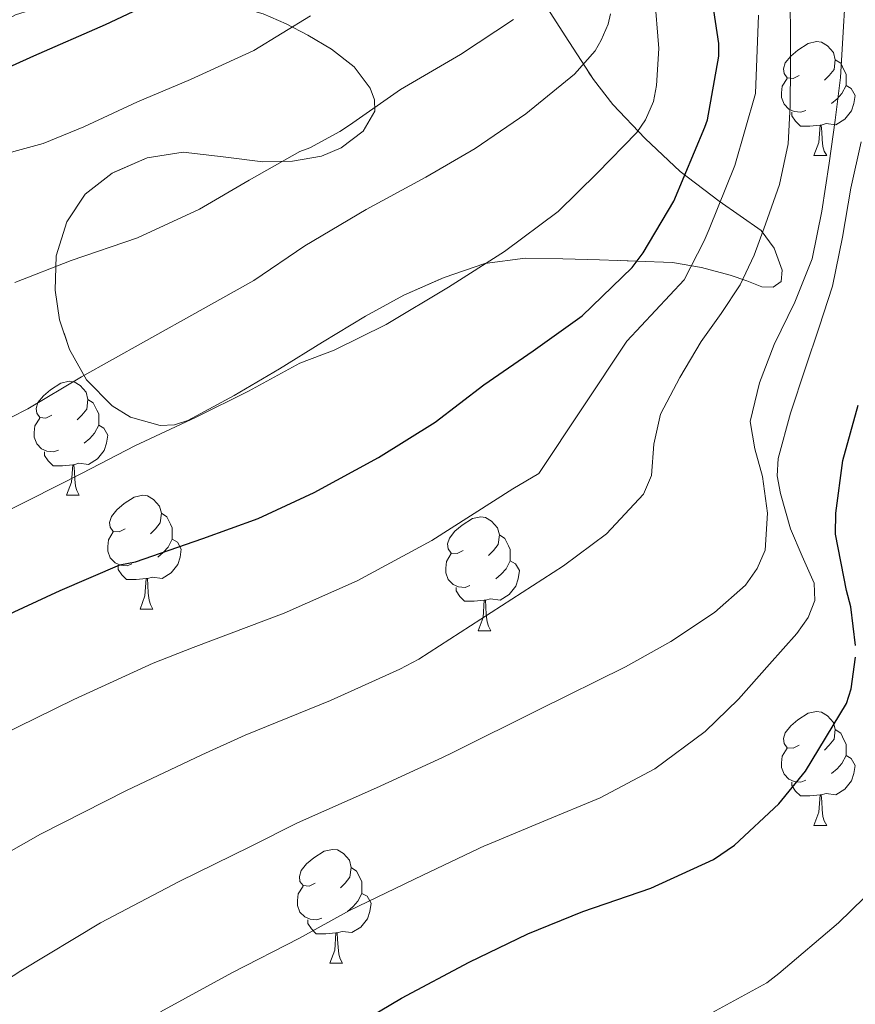
# Model space of a CAD drawing. Extents: x 609372 to 613880, y 773079 to 776122.
# Drawn here: x 612187 to 612261, y 773681 to 773768 of the extents above; entities that cross this region are included whole.
import ezdxf

# ---------------------------------------------------------------- set-up
doc = ezdxf.new("R2010")
doc.units = 0
doc.header["$MEASUREMENT"] = 0
doc.linetypes.add('DGN Style 3', pattern=[56.550326, 40.39309, -16.157236])
for name, color, linetype in [('Nivel 35', 7, 'Continuous'), ('Nivel 36', 7, 'Continuous'), ('Nivel 4', 7, 'Continuous'), ('Nivel 5', 7, 'Continuous'), ('Nivel 57', 7, 'Continuous'), ('Nivel 61', 7, 'Continuous')]:
    doc.layers.add(name, color=color, linetype=linetype)
doc.linetypes.add('5zonar', pattern='A,-5,[1,dgnlstyle.shx,S=0.08,R=0,X=0,Y=0],-5', length=10)

msp = doc.modelspace()

# ---------------------------------------------------------------- linework, layer by layer
at = {"layer": 'Nivel 35', "color": 92, "linetype": '5zonar', "lineweight": 0, "ltscale": 0.5}
for points in [[(612218.013, 773762.102, 391.892), (612218.392, 773761.055, 391.615), (612218.421, 773760.075, 391.361), (612217.387, 773758.297, 390.89), (612215.445, 773756.827, 390.465), (612213.736, 773756.1, 390.126), (612211.166, 773755.654, 389.654), (612208.565, 773755.595, 389.425), (612205.053, 773756.059, 389.404), (612201.541, 773756.459, 389.393), (612198.374, 773755.969, 389.372), (612195.285, 773754.619, 389.345), (612192.925, 773752.747, 389.114), (612191.285, 773750.331, 388.465), (612190.355, 773747.322, 387.522), (612190.261, 773744.315, 386.577), (612190.661, 773741.693, 385.751), (612191.541, 773739.083, 384.929), (612193.031, 773736.404, 384.136), (612195.285, 773734.123, 383.633), (612196.9, 773733.131, 383.467), (612199.504, 773732.391, 383.278), (612200.776, 773732.447, 383.208), (612201.957, 773732.843, 383.153), (612206.021, 773735.039, 382.985), (612210.037, 773737.387, 382.817), (612213.81, 773739.717, 382.656), (612217.589, 773742.027, 382.449), (612220.975, 773743.853, 381.901), (612224.533, 773745.419, 381.089), (612228.098, 773746.64, 380.343), (612231.669, 773747.131, 379.521), (612234.976, 773747.067, 378.576), (612238.213, 773746.971, 377.345), (612241.429, 773746.871, 375.811), (612244.629, 773746.731, 374.241), (612247.181, 773746.296, 373.147), (612249.733, 773745.627, 372.033), (612251.198, 773745.122, 371.007), (612252.501, 773744.603, 369.793), (612253.509, 773744.559, 368.544), (612254.213, 773745.083, 367.521), (612254.3, 773746.053, 367.392), (612253.606, 773748.012, 367.941), (612252.437, 773749.563, 368.833), (612248.745, 773752.153, 371.135), (612245.301, 773754.747, 373.825), (612242.246, 773757.66, 377.625), (612239.381, 773760.651, 381.441), (612237.671, 773762.854, 383.652), (612235.201, 773766.698, 386.762), (612232.613, 773770.747, 389.569)], [(612208.597, 773768.635, 396.641), (612210.607, 773767.766, 395.68), (612212.517, 773766.763, 394.705), (612214.603, 773765.534, 393.632), (612216.597, 773763.979, 392.593), (612218.013, 773762.102, 391.892)]]:
    msp.add_polyline3d(points, dxfattribs=at)
at = {"layer": 'Nivel 36', "color": 92, "linetype": 'Continuous', "lineweight": 0, "flags": 128}
for points in [[(612255.793, 773763.22), (612255.263, 773762.955), (612254.733, 773763.01), (612254.468, 773763.38), (612254.413, 773763.805), (612254.573, 773764.325), (612255.053, 773764.92), (612255.688, 773765.45), (612256.588, 773766.035), (612257.333, 773766.195), (612257.758, 773766.14), (612258.288, 773765.825), (612258.818, 773765.24), (612258.978, 773764.6), (612258.868, 773763.75), (612258.443, 773763.22), (612258.023, 773762.795)], [(612258.978, 773764.6), (612259.453, 773764.285), (612259.768, 773763.645), (612259.928, 773763.325), (612259.928, 773762.745), (612259.928, 773762.32), (612259.558, 773761.63), (612259.138, 773761.15), (612258.658, 773760.73)], [(612256.378, 773760.14), (612255.953, 773759.98), (612255.368, 773760.04), (612254.893, 773760.25), (612254.468, 773760.675), (612254.253, 773761.26), (612254.253, 773761.68), (612254.308, 773762.265), (612254.733, 773762.955)], [(612259.928, 773762.32), (612260.383, 773762.07), (612260.728, 773761.455), (612260.618, 773760.73), (612260.408, 773760.09), (612259.823, 773759.35), (612259.028, 773758.87), (612258.178, 773758.975), (612257.748, 773758.845)], [(612257.638, 773758.845), (612256.748, 773758.76), (612255.903, 773758.76), (612255.478, 773759.19), (612255.158, 773759.665), (612255.158, 773759.98)], [(612257.093, 773756.16), (612257.528, 773757.32), (612257.638, 773758.845), (612257.748, 773758.845), (612257.783, 773758.26), (612257.818, 773757.575), (612257.888, 773756.96), (612258.003, 773756.56), (612258.218, 773756.16)], [(612257.093, 773756.16), (612258.218, 773756.16)], [(612189.969, 773733.311), (612189.439, 773733.046), (612188.909, 773733.101), (612188.644, 773733.471), (612188.589, 773733.896), (612188.749, 773734.416), (612189.229, 773735.011), (612189.864, 773735.541), (612190.764, 773736.126), (612191.509, 773736.286), (612191.934, 773736.231), (612192.464, 773735.916), (612192.994, 773735.331), (612193.154, 773734.691), (612193.044, 773733.841), (612192.619, 773733.311), (612192.199, 773732.886)], [(612193.154, 773734.691), (612193.629, 773734.376), (612193.944, 773733.736), (612194.104, 773733.416), (612194.104, 773732.836), (612194.104, 773732.411), (612193.734, 773731.721), (612193.314, 773731.241), (612192.834, 773730.821)], [(612190.554, 773730.231), (612190.129, 773730.071), (612189.544, 773730.131), (612189.069, 773730.341), (612188.644, 773730.766), (612188.429, 773731.351), (612188.429, 773731.771), (612188.484, 773732.356), (612188.909, 773733.046)], [(612194.104, 773732.411), (612194.559, 773732.161), (612194.904, 773731.546), (612194.794, 773730.821), (612194.584, 773730.181), (612193.999, 773729.441), (612193.204, 773728.961), (612192.354, 773729.066), (612191.924, 773728.936)], [(612191.814, 773728.936), (612190.924, 773728.851), (612190.079, 773728.851), (612189.654, 773729.281), (612189.334, 773729.756), (612189.334, 773730.071)], [(612191.269, 773726.251), (612191.704, 773727.411), (612191.814, 773728.936), (612191.924, 773728.936), (612191.959, 773728.351), (612191.994, 773727.666), (612192.064, 773727.051), (612192.179, 773726.651), (612192.394, 773726.251)], [(612191.269, 773726.251), (612192.394, 773726.251)], [(612196.444, 773723.276), (612195.914, 773723.011), (612195.384, 773723.066), (612195.119, 773723.436), (612195.064, 773723.861), (612195.224, 773724.381), (612195.704, 773724.976), (612196.339, 773725.506), (612197.239, 773726.091), (612197.984, 773726.251), (612198.409, 773726.196), (612198.939, 773725.881), (612199.469, 773725.296), (612199.629, 773724.656), (612199.519, 773723.806), (612199.094, 773723.276), (612198.674, 773722.851)], [(612199.629, 773724.656), (612200.104, 773724.341), (612200.419, 773723.701), (612200.579, 773723.381), (612200.579, 773722.801), (612200.579, 773722.376), (612200.209, 773721.686), (612199.789, 773721.206), (612199.309, 773720.786)], [(612226.216, 773721.371), (612225.686, 773721.106), (612225.156, 773721.161), (612224.891, 773721.531), (612224.836, 773721.956), (612224.996, 773722.476), (612225.476, 773723.071), (612226.111, 773723.601), (612227.011, 773724.186), (612227.756, 773724.346), (612228.181, 773724.291), (612228.711, 773723.976), (612229.241, 773723.391), (612229.401, 773722.751), (612229.291, 773721.901), (612228.866, 773721.371), (612228.446, 773720.946)], [(612197.029, 773720.196), (612196.604, 773720.036), (612196.019, 773720.096), (612195.544, 773720.306), (612195.119, 773720.731), (612194.904, 773721.316), (612194.904, 773721.736), (612194.959, 773722.321), (612195.384, 773723.011)], [(612200.579, 773722.376), (612201.034, 773722.126), (612201.379, 773721.511), (612201.269, 773720.786), (612201.059, 773720.146), (612200.474, 773719.406), (612199.679, 773718.926), (612198.829, 773719.031), (612198.399, 773718.901)], [(612229.401, 773722.751), (612229.876, 773722.436), (612230.191, 773721.796), (612230.351, 773721.476), (612230.351, 773720.896), (612230.351, 773720.471), (612229.981, 773719.781), (612229.561, 773719.301), (612229.081, 773718.881)], [(612226.801, 773718.291), (612226.376, 773718.131), (612225.791, 773718.191), (612225.316, 773718.401), (612224.891, 773718.826), (612224.676, 773719.411), (612224.676, 773719.831), (612224.731, 773720.416), (612225.156, 773721.106)], [(612198.289, 773718.901), (612197.399, 773718.816), (612196.554, 773718.816), (612196.129, 773719.246), (612195.809, 773719.721), (612195.809, 773720.036)], [(612230.351, 773720.471), (612230.806, 773720.221), (612231.151, 773719.606), (612231.041, 773718.881), (612230.831, 773718.241), (612230.246, 773717.501), (612229.451, 773717.021), (612228.601, 773717.126), (612228.171, 773716.996)], [(612197.744, 773716.216), (612198.179, 773717.376), (612198.289, 773718.901), (612198.399, 773718.901), (612198.434, 773718.316), (612198.469, 773717.631), (612198.539, 773717.016), (612198.654, 773716.616), (612198.869, 773716.216)], [(612228.061, 773716.996), (612227.171, 773716.911), (612226.326, 773716.911), (612225.901, 773717.341), (612225.581, 773717.816), (612225.581, 773718.131)], [(612197.744, 773716.216), (612198.869, 773716.216)], [(612227.516, 773714.311), (612227.951, 773715.471), (612228.061, 773716.996), (612228.171, 773716.996), (612228.206, 773716.411), (612228.241, 773715.726), (612228.311, 773715.111), (612228.426, 773714.711), (612228.641, 773714.311)], [(612227.516, 773714.311), (612228.641, 773714.311)], [(612255.793, 773704.228), (612255.263, 773703.963), (612254.733, 773704.018), (612254.468, 773704.388), (612254.413, 773704.813), (612254.573, 773705.333), (612255.053, 773705.928), (612255.688, 773706.458), (612256.588, 773707.043), (612257.333, 773707.203), (612257.758, 773707.148), (612258.288, 773706.833), (612258.818, 773706.248), (612258.978, 773705.608), (612258.868, 773704.758), (612258.443, 773704.228), (612258.023, 773703.803)], [(612258.978, 773705.608), (612259.453, 773705.293), (612259.768, 773704.653), (612259.928, 773704.333), (612259.928, 773703.753), (612259.928, 773703.328), (612259.558, 773702.638), (612259.138, 773702.158), (612258.658, 773701.738)], [(612256.378, 773701.148), (612255.953, 773700.988), (612255.368, 773701.048), (612254.893, 773701.258), (612254.468, 773701.683), (612254.253, 773702.268), (612254.253, 773702.688), (612254.308, 773703.273), (612254.733, 773703.963)], [(612259.928, 773703.328), (612260.383, 773703.078), (612260.728, 773702.463), (612260.618, 773701.738), (612260.408, 773701.098), (612259.823, 773700.358), (612259.028, 773699.878), (612258.178, 773699.983), (612257.748, 773699.853)], [(612257.638, 773699.853), (612256.748, 773699.768), (612255.903, 773699.768), (612255.478, 773700.198), (612255.158, 773700.673), (612255.158, 773700.988)], [(612257.093, 773697.168), (612257.528, 773698.328), (612257.638, 773699.853), (612257.748, 773699.853), (612257.783, 773699.268), (612257.818, 773698.583), (612257.888, 773697.968), (612258.003, 773697.568), (612258.218, 773697.168)], [(612257.093, 773697.168), (612258.218, 773697.168)], [(612213.157, 773692.088), (612212.627, 773691.823), (612212.097, 773691.878), (612211.832, 773692.248), (612211.777, 773692.673), (612211.937, 773693.193), (612212.417, 773693.788), (612213.052, 773694.318), (612213.952, 773694.903), (612214.697, 773695.063), (612215.122, 773695.008), (612215.652, 773694.693), (612216.182, 773694.108), (612216.342, 773693.468), (612216.232, 773692.618), (612215.807, 773692.088), (612215.387, 773691.663)], [(612216.342, 773693.468), (612216.817, 773693.153), (612217.132, 773692.513), (612217.292, 773692.193), (612217.292, 773691.613), (612217.292, 773691.188), (612216.922, 773690.498), (612216.502, 773690.018), (612216.022, 773689.598)], [(612213.742, 773689.008), (612213.317, 773688.848), (612212.732, 773688.908), (612212.257, 773689.118), (612211.832, 773689.543), (612211.617, 773690.128), (612211.617, 773690.548), (612211.672, 773691.133), (612212.097, 773691.823)], [(612217.292, 773691.188), (612217.747, 773690.938), (612218.092, 773690.323), (612217.982, 773689.598), (612217.772, 773688.958), (612217.187, 773688.218), (612216.392, 773687.738), (612215.542, 773687.843), (612215.112, 773687.713)], [(612215.002, 773687.713), (612214.112, 773687.628), (612213.267, 773687.628), (612212.842, 773688.058), (612212.522, 773688.533), (612212.522, 773688.848)], [(612214.457, 773685.028), (612214.892, 773686.188), (612215.002, 773687.713), (612215.112, 773687.713), (612215.147, 773687.128), (612215.182, 773686.443), (612215.252, 773685.828), (612215.367, 773685.428), (612215.582, 773685.028)], [(612214.457, 773685.028), (612215.582, 773685.028)]]:
    msp.add_lwpolyline(points, dxfattribs=at)
at = {"layer": 'Nivel 4', "color": 25, "linetype": 'Continuous', "lineweight": 30, "flags": 128}
for points, elevation in [([(612200.051, 773770.237), (612194.675, 773767.677), (612188.371, 773764.925), (612183.347, 773762.653), (612177.459, 773760.685), (612172.243, 773758.509), (612165.699, 773755.997), (612160.627, 773753.885), (612155.395, 773751.469), (612149.763, 773748.733), (612144.547, 773745.997), (612138.515, 773742.973), (612133.299, 773740.157), (612128.035, 773737.133), (612123.539, 773733.949), (612118.195, 773730.189), (612113.667, 773727.421), (612108.803, 773723.917), (612104.035, 773720.333), (612102.787, 773719.405), (612101.091, 773717.549)], 400), ([(612185.459, 773715.421), (612190.707, 773717.853), (612195.971, 773720.109), (612197.331, 773720.397), (612203.283, 773722.445), (612208.147, 773724.189), (612213.075, 773726.477), (612218.755, 773729.565), (612223.731, 773732.685), (612228.019, 773735.965), (612232.371, 773738.973), (612236.691, 773742.045), (612241.091, 773746.301), (612242.067, 773747.597), (612244.755, 773752.157), (612247.491, 773758.653), (612247.715, 773759.309), (612248.707, 773764.925), (612248.707, 773766.013), (612248.147, 773769.917)], 375), ([(612260.771, 773713.005), (612260.339, 773716.429), (612259.955, 773717.853), (612258.995, 773722.829), (612259.011, 773724.669), (612259.635, 773729.309), (612260.979, 773734.173)], 350), ([(612187.501, 773660.226), (612188.403, 773661.069), (612193.603, 773664.973), (612198.819, 773668.861), (612204.851, 773672.941), (612210.467, 773676.189), (612216.083, 773679.181), (612220.771, 773681.965), (612226.723, 773685.117), (612231.891, 773687.613), (612236.755, 773689.597), (612242.723, 773691.661), (612248.243, 773694.157), (612250.115, 773695.437), (612254.019, 773699.085), (612256.339, 773701.949), (612259.971, 773707.901), (612260.371, 773709.197), (612260.771, 773711.981)], 350)]:
    msp.add_lwpolyline(points, dxfattribs=dict(at, elevation=elevation))
at = {"layer": 'Nivel 5', "color": 25, "linetype": 'Continuous', "lineweight": 0, "flags": 128}
for points, elevation in [([(612181.728, 773680.79), (612187.254, 773684.377), (612194.269, 773688.586), (612201.195, 773692.221), (612207.487, 773695.316), (612211.6, 773697.408), (612218.581, 773700.491), (612224.379, 773703.167), (612225.288, 773703.605), (612232.901, 773707.377), (612240.515, 773711.149), (612244.492, 773713.376), (612248.339, 773715.933), (612251.072, 773718.33), (612252.109, 773719.784), (612252.787, 773721.421), (612252.999, 773724.663), (612252.563, 773727.901), (612251.879, 773730.331), (612251.491, 773732.749), (612252.3, 773736.154), (612253.587, 773739.517), (612255.406, 773743.262), (612256.947, 773747.069), (612257.792, 773751.269), (612258.435, 773755.501), (612258.966, 773759.266), (612259.443, 773763.037), (612259.642, 773766.524), (612259.843, 773770.013)], 360), ([(612183.203, 773723.469), (612188.067, 773725.885), (612192.659, 773728.189), (612197.299, 773730.589), (612202.675, 773733.133), (612207.299, 773735.421), (612211.811, 773737.869), (612214.835, 773739.021), (612219.427, 773741.293), (612224.915, 773744.557), (612229.843, 773747.709), (612234.563, 773751.245), (612238.003, 773754.605), (612241.491, 773758.189), (612242.259, 773759.309), (612242.963, 773760.909), (612243.235, 773762.317), (612243.427, 773765.581), (612243.059, 773770.317)], 380), ([(612181.471, 773692.134), (612188.977, 773696.409), (612196.559, 773700.236), (612203.189, 773703.383), (612207.014, 773705.13), (612214.511, 773708.178), (612220.623, 773710.943), (612222.312, 773711.807), (612228.677, 773715.918), (612235.043, 773720.029), (612238.835, 773722.836), (612242.083, 773726.333), (612242.78, 773727.983), (612243.006, 773730.75), (612243.571, 773733.389), (612245.297, 773736.624), (612247.171, 773739.789), (612248.917, 773742.261), (612250.595, 773744.781), (612251.819, 773747.401), (612252.819, 773750.125), (612254.065, 773753.617), (612254.835, 773757.197), (612254.997, 773760.564), (612255.027, 773763.933), (612255.027, 773765.805), (612255.027, 773767.677), (612254.984, 773769.79)], 365), ([(612097.603, 773701.805), (612102.915, 773707.101), (612107.635, 773711.709), (612112.739, 773716.045), (612118.051, 773720.317), (612123.091, 773724.125), (612129.427, 773728.861), (612134.787, 773732.477), (612140.307, 773735.757), (612145.603, 773738.893), (612151.635, 773742.381), (612157.235, 773744.925), (612162.451, 773747.501), (612167.939, 773750.077), (612173.683, 773752.413), (612179.107, 773754.637), (612183.171, 773755.725), (612184.131, 773755.853), (612189.203, 773757.213), (612192.787, 773758.685), (612197.523, 773760.893), (612202.179, 773762.845), (612207.763, 773765.421), (612212.755, 773768.477)], 395), ([(612147.457, 773681.103), (612154.708, 773686.695), (612160.498, 773690.915), (612169.853, 773696.607), (612175.689, 773699.892), (612183.686, 773704.231), (612191.923, 773708.252), (612198.891, 773711.451), (612202.429, 773712.851), (612210.44, 773715.865), (612216.867, 773718.72), (612223.437, 773722.249), (612230.569, 773726.805), (612232.868, 773728.159), (612240.608, 773739.802), (612245.677, 773745.225), (612247.425, 773748.638), (612247.868, 773749.675), (612250.129, 773755.277), (612251.951, 773761.627), (612252.205, 773768.518)], 370), ([(612239.187, 773768.637), (612238.963, 773767.725), (612238.371, 773766.317), (612237.827, 773765.389), (612236.003, 773763.341), (612231.731, 773759.837), (612227.267, 773756.781), (612222.915, 773754.253), (612217.651, 773751.405), (612212.259, 773748.205), (612207.779, 773745.165), (612203.299, 773742.653), (612198.051, 773739.741), (612192.579, 773736.685), (612187.859, 773733.853), (612186.355, 773733.101), (612181.043, 773731.613), (612176.355, 773729.853), (612171.107, 773727.453)], 385), ([(612186.707, 773744.989), (612191.667, 773746.909), (612197.523, 773748.909), (612202.979, 773751.453), (612207.363, 773753.981), (612211.827, 773756.509), (612212.707, 773756.845), (612215.331, 773758.269), (612216.195, 773758.845), (612220.675, 773761.981), (612225.971, 773765.069), (612230.627, 773768.141)], 390), ([(612199.56, 773680.764), (612205.831, 773684.205), (612211.785, 773687.248), (612216.185, 773689.687), (612222.652, 773692.804), (612228.135, 773695.39), (612228.317, 773695.471), (612233.296, 773697.542), (612238.275, 773699.613), (612243.093, 773702.168), (612247.523, 773705.453), (612250.464, 773708.285), (612253.187, 773711.373), (612255.597, 773714.061), (612256.588, 773715.471), (612257.187, 773716.973), (612257.106, 773718.506), (612256.046, 773720.869), (612255.027, 773723.293), (612254.138, 773726.393), (612253.853, 773727.943), (612253.939, 773729.469), (612255.042, 773733.478), (612256.339, 773737.469), (612257.57, 773741.051), (612258.723, 773744.653), (612259.598, 773748.959), (612260.355, 773753.293), (612261.261, 773757.365)], 355), ([(612247.779, 773680.493), (612252.947, 773683.309), (612254.003, 773684.141), (612259.267, 773688.605), (612263.811, 773693.037)], 345)]:
    msp.add_lwpolyline(points, dxfattribs=dict(at, elevation=elevation))
at = {"layer": 'Nivel 57', "color": 92, "linetype": 'DGN Style 3', "lineweight": 0, "flags": 128}
msp.add_lwpolyline([(612432.885, 773962.219), (612431.861, 773970.523), (612430.837, 773978.827), (612429.109, 773982.707), (612427.381, 773986.587), (612425.887, 773990.316), (612423.043, 773998.247), (612421.637, 774002.411), (612419.786, 774008.636), (612418.181, 774014.939), (612416.64, 774022.071), (612415.605, 774029.291), (612415.027, 774037.489), (612414.837, 774045.691), (612414.857, 774053.443), (612415.029, 774061.195), (612415.412, 774069.394), (612416.053, 774077.579), (612417.186, 774086.95), (612418.565, 774096.283), (612420.041, 774103.674), (612421.301, 774111.099), (612421.786, 774118.703), (612422.085, 774126.315), (612422.286, 774133.747), (612422.517, 774141.179), (612422.967, 774144.72), (612423.858, 774148.186), (612426.437, 774154.987), (612429.058, 774160.593), (612432.437, 774165.691), (612436.34, 774170.022), (612440.229, 774174.331), (612445.53, 774180.751), (612450.789, 774187.211), (612457.778, 774195.921), (612464.245, 774205.083), (612467.718, 774211.606), (612470.442, 774218.445), (612474.869, 774232.539), (612478.059, 774243.071), (612480.805, 774253.723), (612483.399, 774267.051), (612485.477, 774280.459), (612486.489, 774287.846), (612486.965, 774295.259), (612486.852, 774303.027), (612486.709, 774310.795), (612486.557, 774319.572), (612486.565, 774328.347), (612487.167, 774336.778), (612488.085, 774345.195), (612488.921, 774353.052), (612489.765, 774360.907), (612490.18, 774367.493), (612490.149, 774374.091), (612489.434, 774379.657), (612487.813, 774385.099), (612485.156, 774390.88), (612482.501, 774396.603), (612480.272, 774402.762), (612478.325, 774409.035), (612476.574, 774416.5), (612475.333, 774424.043), (612475.008, 774432.108), (612474.629, 774440.171), (612473.341, 774447.081), (612471.333, 774453.803), (612466.432, 774466.641), (612461.509, 774479.451), (612459.695, 774484.006), (612457.957, 774488.603), (612457.494, 774491.614), (612457.838, 774494.716), (612459.157, 774500.955), (612460.173, 774507.693), (612461.125, 774514.459), (612461.695, 774521.451), (612461.909, 774528.443), (612461.75, 774534.731), (612461.221, 774541.019), (612460.283, 774546.893), (612458.709, 774552.651), (612455.624, 774560.83), (612451.957, 774568.455), (612449.207, 774573.263), (612445.179, 774579.367), (612439.205, 774587.035), (612434.915, 774591.487), (612430.229, 774595.523), (612420.565, 774603.237), (612414.629, 774608.827), (612412.148, 774612.29), (612409.883, 774615.971), (612407.941, 774618.347), (612405.898, 774620.148), (612403.661, 774621.45), (612402.229, 774621.771), (612400.983, 774621.447), (612399.782, 774620.539), (612397.669, 774617.723), (612396.64, 774614.996), (612396.59, 774612.261), (612396.981, 774610.475), (612398.304, 774606.097), (612399.637, 774601.723), (612401.957, 774594.187), (612402.473, 774590.697), (612402.533, 774587.163), (612402.512, 774584.178), (612402.149, 774581.211), (612400.844, 774577.648), (612398.469, 774574.523), (612394.672, 774571.328), (612390.597, 774568.667), (612386.927, 774566.507), (612383.125, 774564.603), (612378.668, 774562.956), (612374.069, 774561.899), (612368.904, 774561.297), (612363.733, 774561.067), (612359.209, 774561.048), (612354.693, 774561.483), (612349.506, 774562.68), (612344.565, 774564.219), (612340.126, 774565.758), (612335.685, 774567.323), (612331.251, 774569.013), (612326.789, 774570.555), (612321.641, 774571.9), (612316.469, 774573.195), (612311.378, 774574.549), (612306.293, 774575.899), (612301.719, 774576.82), (612297.077, 774577.243), (612291.191, 774577.377), (612285.269, 774577.387), (612282.012, 774577.371), (612278.757, 774577.259), (612273.253, 774576.506), (612267.765, 774575.275), (612262.832, 774573.848), (612257.957, 774572.443), (612254.187, 774571.654), (612250.357, 774571.211), (612245.501, 774571.034), (612240.645, 774570.971), (612236.346, 774570.965), (612232.053, 774570.971), (612228.512, 774571), (612224.981, 774571.035), (612220.214, 774571.014), (612215.445, 774570.875), (612211.682, 774570.316), (612207.941, 774568.955), (612204.781, 774567.351), (612201.781, 774565.739), (612199.317, 774564.375), (612196.773, 774563.067), (612193.28, 774561.99), (612189.749, 774561.387), (612185.202, 774560.583), (612180.677, 774559.835), (612176.918, 774559.269), (612173.173, 774558.747), (612168.733, 774558.283), (612164.293, 774557.851), (612160.22, 774557.267), (612156.197, 774556.363), (612152.205, 774554.95), (612148.165, 774553.515), (612143.283, 774552.144), (612138.389, 774550.779), (612133.674, 774549.458), (612128.965, 774548.139), (612124.631, 774546.781), (612120.277, 774545.419), (612115.635, 774544.609), (612110.917, 774544.251), (612107.014, 774544.136), (612103.157, 774544.491), (612099.875, 774545.522), (612097.173, 774547.355), (612094.953, 774549.742), (612092.933, 774552.459), (612090.748, 774555.746), (612088.645, 774559.227), (612087.063, 774562.744), (612085.573, 774566.299), (612084.035, 774569.017), (612082.104, 774571.623), (612080.533, 774573.307), (612078.802, 774574.357), (612076.893, 774574.593), (612075.717, 774574.331), (612073.187, 774572.983), (612070.965, 774570.891), (612069.074, 774568.106), (612067.493, 774565.243), (612066.68, 774563.166), (612066.151, 774560.883), (612065.119, 774556.385), (612063.785, 774553.987), (612062.565, 774553.019), (612052.015, 774547.208), (612041.465, 774541.397), (612038.961, 774540.045), (612036.457, 774538.693), (612033.966, 774537.948), (612031.449, 774537.317), (612027.202, 774535.46), (612022.953, 774533.605), (612019.278, 774532.004), (612015.593, 774530.421), (612013.642, 774529.635), (612011.689, 774528.869), (612008.103, 774527.415), (612004.505, 774525.957), (612001.065, 774524.683), (611997.577, 774523.557), (611994.506, 774522.97), (611991.433, 774522.773), (611988.182, 774522.725), (611985.065, 774523.205), (611982.322, 774524.21), (611979.593, 774525.525), (611976.893, 774526.926), (611974.201, 774528.325), (611971.66, 774529.645), (611969.129, 774530.965), (611966.554, 774532.518), (611963.977, 774534.117), (611961.44, 774535.349), (611958.745, 774536.293), (611955.336, 774537.114), (611951.849, 774537.701), (611948.793, 774538.019), (611945.737, 774538.341), (611942.937, 774538.988), (611940.137, 774539.557), (611936.775, 774539.746), (611933.401, 774539.829), (611929.557, 774539.88), (611925.705, 774539.829), (611922.501, 774539.332), (611919.369, 774538.181), (611916.043, 774536.255), (611913.017, 774533.877), (611910.316, 774531.342), (611907.993, 774528.309), (611906.999, 774526.261), (611906.6, 774524.136), (611906.761, 774522.773), (611908.073, 774519.075), (611909.993, 774515.573), (611913.017, 774511.093), (611916.041, 774506.613), (611919.329, 774501.741), (611922.617, 774496.869), (611926.09, 774491.461), (611929.417, 774485.957), (611935.47, 774475.563), (611941.241, 774465.013), (611943.793, 774459.954), (611946.297, 774454.869), (611948.211, 774451.178), (611950.281, 774447.541), (611952.336, 774445.469), (611954.937, 774444.005), (611957.678, 774443.475), (611960.457, 774442.933), (611963.52, 774440.899), (611965.817, 774438.021), (611966.205, 774436.8), (611966.227, 774435.514), (611965.981, 774432.906), (611966.249, 774431.269), (611967.362, 774428.884), (611968.953, 774426.725), (611973.329, 774422.789), (611978.137, 774419.701), (611984.283, 774416.662), (611990.489, 774413.781), (611995.201, 774411.846), (611999.881, 774409.813), (612004.473, 774406.951), (612008.745, 774403.573), (612013.32, 774399.798), (612017.577, 774395.717), (612026.521, 774385.805), (612035.465, 774375.893), (612044.359, 774368.224), (612053.253, 774360.555), (612059.794, 774354.508), (612065.949, 774348.094), (612077.48, 774334.509), (612084.901, 774325.163), (612091.572, 774316.054), (612097.797, 774306.651), (612100.435, 774301.614), (612103.061, 774296.491), (612104.42, 774294.684), (612106.025, 774293.101), (612109.557, 774290.379), (612111.526, 774289.496), (612113.706, 774289.52), (612114.869, 774290.331), (612115.641, 774291.63), (612116.024, 774292.997), (612115.781, 774295.691), (612114.747, 774298.747), (612113.541, 774301.723), (612111.993, 774305.021), (612110.437, 774308.315), (612108.745, 774311.833), (612107.045, 774315.371), (612106.178, 774317.867), (612105.829, 774320.427), (612105.992, 774322.198), (612106.611, 774323.839), (612107.285, 774324.443), (612112.381, 774326.417), (612117.478, 774328.392), (612119.461, 774329.259), (612123.253, 774330.347), (612128.613, 774331.147), (612134.053, 774331.595), (612139.237, 774331.691), (612145.237, 774331.691), (612151.221, 774331.515), (612157.125, 774330.939), (612161.829, 774330.107), (612167.461, 774328.699), (612173.925, 774326.843), (612180.549, 774325.243), (612185.717, 774323.515), (612191.349, 774320.907), (612193.093, 774320.043), (612198.629, 774315.563), (612202.949, 774311.211), (612205.477, 774308.363), (612208.565, 774303.755), (612211.669, 774298.987), (612215.349, 774293.563), (612218.597, 774287.867), (612220.085, 774285.307), (612222.245, 774280.219), (612223.461, 774278.059), (612227.109, 774273.707), (612230.933, 774269.547), (612235.333, 774265.803), (612239.781, 774261.307), (612243.061, 774257.323), (612244.869, 774255.355), (612246.405, 774254.107), (612250.597, 774251.947), (612251.845, 774251.531), (612253.685, 774251.243), (612254.869, 774251.339), (612257.781, 774252.779), (612258.997, 774253.675), (612263.205, 774258.107), (612264.165, 774259.419), (612266.965, 774264.523), (612269.093, 774269.275), (612269.749, 774271.147), (612270.517, 774275.531), (612270.581, 774277.435), (612270.453, 774278.587), (612270.117, 774279.627), (612268.021, 774281.883), (612266.389, 774283.035), (612265.317, 774283.563), (612264.261, 774283.835), (612262.725, 774283.851), (612261.733, 774283.563), (612260.309, 774282.859), (612256.213, 774279.915), (612253.797, 774278.107), (612252.741, 774277.547), (612251.141, 774277.003), (612250.101, 774276.827), (612248.565, 774276.923), (612247.621, 774277.275), (612246.773, 774277.819), (612243.605, 774282.555), (612242.869, 774284.075), (612242.549, 774285.179), (612242.357, 774286.395), (612242.213, 774292.379), (612242.597, 774298.219), (612243.333, 774303.323), (612243.765, 774305.003), (612244.373, 774310.235), (612244.485, 774316.683), (612244.453, 774318.027), (612243.317, 774323.835), (612242.869, 774325.291), (612242.277, 774330.203), (612242.421, 774335.195), (612243.141, 774341.803), (612244.181, 774347.419), (612245.301, 774352.779), (612245.861, 774354.699), (612247.781, 774359.211), (612250.501, 774363.755), (612252.981, 774368.443), (612256.357, 774374.299), (612259.205, 774378.795), (612260.149, 774380.187), (612260.917, 774381.051), (612262.357, 774382.203), (612266.357, 774384.203), (612267.477, 774384.587), (612272.677, 774385.083), (612278.341, 774384.939), (612283.413, 774384.363), (612287.877, 774383.243), (612293.781, 774382.347), (612299.861, 774381.243), (612305.669, 774379.419), (612310.133, 774377.739), (612315.909, 774374.939), (612317.781, 774374.011), (612322.741, 774372.779), (612323.381, 774372.683), (612329.301, 774370.571), (612334.517, 774368.363), (612335.125, 774368.123), (612335.669, 774367.787), (612336.245, 774366.971), (612336.421, 774366.555), (612339.125, 774364.299), (612343.845, 774361.307), (612349.269, 774358.427), (612355.957, 774354.843), (612361.189, 774351.675), (612362.469, 774350.843), (612366.693, 774347.179), (612371.941, 774342.587), (612376.469, 774338.235), (612380.677, 774333.579), (612384.661, 774328.635), (612388.389, 774323.419), (612390.965, 774318.443), (612393.301, 774313.115), (612395.557, 774308.091), (612397.669, 774302.843), (612400.597, 774297.547), (612403.525, 774292.955), (612406.133, 774287.643), (612408.933, 774281.963), (612409.461, 774280.891), (612411.045, 774275.675), (612411.205, 774274.427), (612412.069, 774271.323), (612412.389, 774270.555), (612412.757, 774270.043), (612412.917, 774269.499), (612412.821, 774268.955), (612412.821, 774268.123), (612413.301, 774266.859), (612413.973, 774265.883), (612417.269, 774262.203), (612418.709, 774260.683), (612423.765, 774257.371), (612428.101, 774255.003), (612433.093, 774252.171), (612434.229, 774251.483), (612436.693, 774249.451), (612437.477, 774248.619), (612438.293, 774247.275), (612438.613, 774246.299), (612438.805, 774245.243), (612438.885, 774242.507), (612438.341, 774237.979), (612437.813, 774235.867), (612436.389, 774232.379), (612433.669, 774227.771), (612432.757, 774226.603), (612430.277, 774224.235), (612429.205, 774223.451), (612424.421, 774221.067), (612422.085, 774220.203), (612416.501, 774218.907), (612411.301, 774218.283), (612410.213, 774218.059), (612408.533, 774217.435), (612407.525, 774216.715), (612406.181, 774215.211), (612404.517, 774212.811), (612402.773, 774209.355), (612401.173, 774204.203), (612399.445, 774197.307), (612398.645, 774192.155), (612398.373, 774186.731), (612398.357, 774181.035), (612398.357, 774174.843), (612398.309, 774169.675), (612397.925, 774166.859), (612396.037, 774160.379), (612394.613, 774156.283), (612392.133, 774151.435), (612391.589, 774150.603), (612387.861, 774147.099), (612387.045, 774146.491), (612382.597, 774144.091), (612381.653, 774143.707), (612376.661, 774142.603), (612371.941, 774141.995), (612367.189, 774141.611), (612362.005, 774141.595), (612360.597, 774141.611), (612357.205, 774142.443), (612356.229, 774142.827), (612353.557, 774143.403), (612351.765, 774143.419), (612349.237, 774143.083), (612347.477, 774142.587), (612346.389, 774142.059), (612344.037, 774140.219), (612343.189, 774139.291), (612342.181, 774137.755), (612341.733, 774136.635), (612341.365, 774134.875), (612341.269, 774133.691), (612342.197, 774127.691), (612342.613, 774125.435), (612342.677, 774123.867), (612341.365, 774120.491), (612338.453, 774115.435), (612337.877, 774114.331), (612337.269, 774112.571), (612336.565, 774106.955), (612336.517, 774105.131), (612336.869, 774101.979), (612337.205, 774100.731), (612338.469, 774097.883), (612341.461, 774093.083), (612342.629, 774091.387), (612345.573, 774088.251), (612346.549, 774087.499), (612351.157, 774084.859), (612356.261, 774082.251), (612360.405, 774080.011), (612366.245, 774077.547), (612371.413, 774075.387), (612372.325, 774074.923), (612373.333, 774074.203), (612373.749, 774073.723), (612373.909, 774073.259), (612373.781, 774072.555), (612373.493, 774072.075), (612372.789, 774071.387), (612370.005, 774069.931), (612369.157, 774069.643), (612367.685, 774069.339), (612364.005, 774069.243), (612359.349, 774069.739), (612353.653, 774069.755), (612351.653, 774069.755), (612346.901, 774070.347), (612342.437, 774071.227), (612341.061, 774071.483), (612335.957, 774073.259), (612333.461, 774074.475), (612331.797, 774075.563), (612328.693, 774078.619), (612327.893, 774079.643), (612325.509, 774084.731), (612323.861, 774090.427), (612323.093, 774095.435), (612323.029, 774100.827), (612323.397, 774106.827), (612323.957, 774109.947), (612325.509, 774114.907), (612327.653, 774121.195), (612329.125, 774126.491), (612330.613, 774131.643), (612332.101, 774136.891), (612333.029, 774141.627), (612333.413, 774147.131), (612333.413, 774152.315), (612333.525, 774154.267), (612333.717, 774155.195), (612335.717, 774160.635), (612337.541, 774166.123), (612338.005, 774168.027), (612338.341, 774172.507), (612338.133, 774175.611), (612337.877, 774176.731), (612335.925, 774182.107), (612334.181, 774187.003), (612333.461, 774189.675), (612333.285, 774191.275), (612333.365, 774196.059), (612333.349, 774197.499), (612333.221, 774198.427), (612332.981, 774199.259), (612332.645, 774200.043), (612332.213, 774200.779), (612331.429, 774201.723), (612330.229, 774202.795), (612329.253, 774203.451), (612327.493, 774204.251), (612324.997, 774204.955), (612324.373, 774205.051), (612323.493, 774205.067), (612322.933, 774204.987), (612318.421, 774203.467), (612313.925, 774202.459), (612313.061, 774202.379), (612309.381, 774201.499), (612308.757, 774201.355), (612305.109, 774201.067), (612304.245, 774201.115), (612300.197, 774202.139), (612299.509, 774202.363), (612296.133, 774202.779), (612295.429, 774202.747), (612294.405, 774202.507), (612292.997, 774201.931), (612292.037, 774201.387), (612288.485, 774198.523), (612285.301, 774195.483), (612284.869, 774195.067), (612283.781, 774194.619), (612283.285, 774194.603), (612282.501, 774194.683), (612281.125, 774195.067), (612280.517, 774195.323), (612276.293, 774198.619), (612272.837, 774201.403), (612272.229, 774201.819), (612267.605, 774203.835), (612262.981, 774205.611), (612262.165, 774205.899), (612261.589, 774206.203), (612260.981, 774206.731), (612255.989, 774209.051), (612254.405, 774209.675), (612249.333, 774210.779), (612242.965, 774212.251), (612237.653, 774212.875), (612232.501, 774212.891), (612228.229, 774212.843), (612223.765, 774212.683), (612219.509, 774212.683), (612214.949, 774212.683), (612212.613, 774212.843), (612208.117, 774213.835), (612202.581, 774215.147), (612197.173, 774216.187), (612194.837, 774216.827), (612192.261, 774217.899), (612191.285, 774218.459), (612187.653, 774221.723), (612184.309, 774225.787), (612181.333, 774229.995), (612178.357, 774234.491), (612174.757, 774239.291), (612173.573, 774240.667), (612170.789, 774243.195), (612170.005, 774243.739), (612167.941, 774244.731), (612162.805, 774246.347), (612161.861, 774246.731), (612160.453, 774247.019), (612159.525, 774246.907), (612157.365, 774245.339), (612156.613, 774244.411), (612155.685, 774242.891), (612155.221, 774241.787), (612154.789, 774240.107), (612154.645, 774236.107), (612154.757, 774234.955), (612155.269, 774233.243), (612155.829, 774232.155), (612156.501, 774231.179), (612157.717, 774229.883), (612159.861, 774228.171), (612160.805, 774227.643), (612166.229, 774225.755), (612168.805, 774225.179), (612172.213, 774223.947), (612173.125, 774223.467), (612174.277, 774222.619), (612174.853, 774221.963), (612175.285, 774221.243), (612175.653, 774220.107), (612175.765, 774219.339), (612175.781, 774218.267), (612175.605, 774217.611), (612171.509, 774214.699), (612169.461, 774213.771), (612168.693, 774213.531), (612167.525, 774213.387), (612166.741, 774213.435), (612161.541, 774215.243), (612160.741, 774215.483), (612156.213, 774216.187), (612155.557, 774216.267), (612151.125, 774214.251), (612149.909, 774213.499), (612149.109, 774213.051), (612145.253, 774209.979), (612144.581, 774209.323), (612143.637, 774208.699), (612143.029, 774208.635), (612141.461, 774210.283), (612138.421, 774215.259), (612137.205, 774217.419), (612136.597, 774218.203), (612135.605, 774218.907), (612134.901, 774218.987), (612133.205, 774216.715), (612132.853, 774215.755), (612132.389, 774213.179), (612132.373, 774212.139), (612132.981, 774206.635), (612134.181, 774200.603), (612135.557, 774195.019), (612137.637, 774189.163), (612139.605, 774184.379), (612141.829, 774178.939), (612143.893, 774173.115), (612146.197, 774167.611), (612148.613, 774162.091), (612150.693, 774157.291), (612152.117, 774152.475), (612152.853, 774149.387), (612153.429, 774143.163), (612153.381, 774136.779), (612152.981, 774131.083), (612152.597, 774125.867), (612151.877, 774120.091), (612150.837, 774114.523), (612149.765, 774109.451), (612148.549, 774104.539), (612146.517, 774097.947), (612144.645, 774092.603), (612142.629, 774086.683), (612140.645, 774080.587), (612140.053, 774078.283), (612139.509, 774073.083), (612139.509, 774072.219), (612141.141, 774066.987), (612141.589, 774066.043), (612142.965, 774065.387), (612143.541, 774065.195), (612145.765, 774064.811), (612151.301, 774064.779), (612156.085, 774065.163), (612161.477, 774065.563), (612166.613, 774065.515), (612171.829, 774065.275), (612172.661, 774065.227), (612173.845, 774064.875), (612174.581, 774064.427), (612175.541, 774063.483), (612176.085, 774062.747), (612176.485, 774061.979), (612176.853, 774060.827), (612176.965, 774060.027), (612176.949, 774058.859), (612176.741, 774058.107), (612176.149, 774057.035), (612175.653, 774056.363), (612172.405, 774053.275), (612168.069, 774050.171), (612163.573, 774047.147), (612162.325, 774046.075), (612160.629, 774044.091), (612160.037, 774043.179), (612158.757, 774040.459), (612156.885, 774034.107), (612155.637, 774028.619), (612155.077, 774026.459), (612152.981, 774021.179), (612150.549, 774015.931), (612148.421, 774010.843), (612146.629, 774006.107), (612146.005, 774003.515), (612145.237, 773996.763), (612145.141, 773990.411), (612145.317, 773987.771), (612145.957, 773984.587), (612147.653, 773979.787), (612149.845, 773974.299), (612151.333, 773969.403), (612152.661, 773963.739), (612153.813, 773958.779), (612154.885, 773953.691), (612155.829, 773947.963), (612156.293, 773944.752), (612156.677, 773942.091), (612157.205, 773936.795), (612157.685, 773930.939), (612158.581, 773925.195), (612158.837, 773924.283), (612159.365, 773923.131), (612159.781, 773922.507), (612160.421, 773921.819), (612161.221, 773921.307), (612161.353, 773921.278), (612161.797, 773921.179), (612164.245, 773921.771), (612166.613, 773922.731), (612166.709, 773922.779), (612166.741, 773922.843), (612166.741, 773922.875), (612167.957, 773923.243), (612168.203, 773923.316), (612171.173, 773924.203), (612174.989, 773925.745), (612175.173, 773925.819), (612179.573, 773928.027), (612180.373, 773928.363), (612181.502, 773928.521), (612182.885, 773928.715), (612184.485, 773928.731), (612185.573, 773928.603), (612186.939, 773928.224), (612187.301, 773928.123), (612191.269, 773925.723), (612192.389, 773924.827), (612194.234, 773922.82), (612196.773, 773920.059), (612200.229, 773915.163), (612203.029, 773910.267), (612203.54, 773909.412), (612205.621, 773905.931), (612208.469, 773900.715), (612208.901, 773899.819), (612210.357, 773897.643), (612211.077, 773896.827), (612213.061, 773895.131), (612213.909, 773894.603), (612217.957, 773892.955), (612221.909, 773891.707), (612222.997, 773891.483), (612225.845, 773891.291), (612226.981, 773891.387), (612229.557, 773892.219), (612233.893, 773894.379), (612234.821, 773894.779), (612239.829, 773896.027), (612243.973, 773896.507), (612249.813, 773897.243), (612254.789, 773897.819), (612259.957, 773898.347), (612264.805, 773898.955), (612268.949, 773899.451), (612273.845, 773899.643), (612279.269, 773899.643), (612283.589, 773899.579), (612286.869, 773899.307), (612292.277, 773898.155), (612297.077, 773897.099), (612297.941, 773896.859), (612299.173, 773896.683), (612301.365, 773896.763), (612306.549, 773897.755), (612308.965, 773898.267), (612310.453, 773898.395), (612311.477, 773898.331), (612312.901, 773897.819), (612313.781, 773897.195), (612315.669, 773895.163), (612316.277, 773894.299), (612318.261, 773889.707), (612320.165, 773885.051), (612322.405, 773879.899), (612323.109, 773877.819), (612323.781, 773873.931), (612323.797, 773873.275), (612323.701, 773872.491), (612322.997, 773871.547), (612322.613, 773871.243), (612319.077, 773870.699), (612313.781, 773870.635), (612309.701, 773870.715), (612304.869, 773871.419), (612299.717, 773872.187), (612295.013, 773873.211), (612289.733, 773873.899), (612284.821, 773874.555), (612280.277, 773875.179), (612275.941, 773875.611), (612270.885, 773876.219), (612266.085, 773876.843), (612261.685, 773877.035), (612257.685, 773876.987), (612252.757, 773876.315), (612248.869, 773876.011), (612244.277, 773875.739), (612243.189, 773875.611), (612239.013, 773874.443), (612234.469, 773872.523), (612230.405, 773870.651), (612226.069, 773868.987), (612221.973, 773866.923), (612217.749, 773864.251), (612213.973, 773861.883), (612211.605, 773860.571), (612207.461, 773858.955), (612203.557, 773857.467), (612203.045, 773857.275), (612199.973, 773856.715), (612195.973, 773856.571), (612193.413, 773856.283), (612191.893, 773856.299), (612190.413, 773855.339), (612188.933, 773854.379), (612188.187, 773853.582), (612187.714, 773852.455), (612187.285, 773849.755), (612187.116, 773845.52), (612187.333, 773841.259), (612187.597, 773838.874), (612187.97, 773836.473), (612188.309, 773834.891), (612189.089, 773832.75), (612190.149, 773831.531), (612191.407, 773830.965), (612191.737, 773830.817), (612193.669, 773830.123), (612195.861, 773829.178), (612198.053, 773828.123), (612198.134, 773828.075), (612200.424, 773826.709), (612202.789, 773825.099), (612205.414, 773823.142), (612206.092, 773822.424), (612207.781, 773820.635), (612208.334, 773819.67), (612209.864, 773817), (612211.605, 773813.019), (612213.551, 773808.429), (612215.429, 773803.723), (612215.805, 773802.516), (612217.293, 773797.735), (612219.205, 773791.723), (612220.727, 773788.458), (612221.538, 773786.719), (612222.931, 773784.351), (612224.309, 773782.011), (612226.352, 773779.053), (612228.502, 773776.22), (612232.613, 773770.747), (612235.201, 773766.698), (612237.671, 773762.854), (612239.381, 773760.651), (612242.246, 773757.66), (612245.301, 773754.747), (612248.745, 773752.153), (612252.437, 773749.563), (612253.606, 773748.012), (612254.3, 773746.053), (612254.213, 773745.083), (612253.509, 773744.559), (612252.501, 773744.603), (612251.198, 773745.122), (612249.733, 773745.627), (612247.181, 773746.296), (612244.629, 773746.731), (612241.429, 773746.871), (612238.213, 773746.971), (612234.976, 773747.067), (612231.669, 773747.131), (612228.098, 773746.64), (612224.533, 773745.419), (612220.975, 773743.853), (612217.589, 773742.027), (612213.81, 773739.717), (612210.037, 773737.387), (612206.021, 773735.039), (612201.957, 773732.843), (612200.776, 773732.447), (612199.504, 773732.391), (612196.9, 773733.131), (612195.285, 773734.123), (612193.031, 773736.404), (612191.541, 773739.083), (612190.661, 773741.693), (612190.261, 773744.315), (612190.355, 773747.322), (612191.285, 773750.331), (612192.925, 773752.747), (612195.285, 773754.619), (612198.374, 773755.969), (612201.541, 773756.459), (612205.053, 773756.059), (612208.565, 773755.595), (612211.166, 773755.654), (612213.736, 773756.1), (612215.445, 773756.827), (612217.387, 773758.297), (612218.421, 773760.075), (612218.392, 773761.055), (612218.013, 773762.102), (612216.597, 773763.979), (612214.603, 773765.534), (612212.517, 773766.763), (612210.607, 773767.766), (612208.597, 773768.635), (612205.6, 773769.492), (612202.469, 773770.027), (612198.637, 773770.291), (612194.805, 773770.187), (612190.736, 773769.774), (612186.789, 773768.555), (612183.037, 773766.5), (612179.445, 773764.267), (612175.199, 773761.415), (612170.917, 773758.635), (612167.111, 773756.728), (612163.093, 773755.275), (612158.727, 773754.008), (612154.325, 773752.811), (612150.152, 773751.293), (612145.979, 773750.053), (612143.237, 773750.171), (612139.981, 773751.003), (612136.725, 773751.835), (612132.933, 773758.171), (612133.261, 773761.915), (612133.589, 773765.659), (612133.966, 773767.731), (612134.705, 773769.752), (612137.093, 773773.499), (612140.291, 773776.966), (612143.621, 773780.155), (612147.084, 773783.373), (612150.613, 773786.475), (612154.704, 773789.321), (612158.869, 773792.091), (612161.86, 773794.675), (612164.629, 773797.659), (612166.822, 773800.704), (612168.325, 773803.867), (612168.336, 773805.771), (612167.307, 773807.712), (612166.165, 773808.875), (612165.095, 773809.541), (612163.974, 773809.856), (612161.653, 773809.674), (612157.221, 773807.723), (612152.052, 773804.644), (612146.757, 773801.787), (612135.676, 773797.415), (612124.597, 773793.003), (612115.396, 773789.092), (612106.293, 773784.923), (612098.372, 773780.488), (612090.853, 773775.355), (612082.248, 773768.87), (612073.957, 773762.043), (612063.208, 773752.151), (612052.373, 773742.363), (612044.984, 773736.281), (612037.525, 773730.331), (612031.472, 773725.595), (612025.333, 773720.955), (612018.003, 773715.715), (612010.645, 773710.507), (612003.726, 773705.474), (611996.837, 773700.347), (611990.234, 773694.799), (611984.005, 773688.795), (611979.167, 773683.439), (611974.805, 773677.627), (611971.512, 773672.711), (611968.882, 773667.526), (611967.845, 773663.835), (611966.468, 773655.755), (611965.125, 773647.675), (611963.904, 773640.235), (611962.677, 773632.795), (611960.913, 773625.441), (611958.613, 773618.219), (611956.74, 773614.023), (611954.837, 773609.755), (611953.515, 773604.716), (611952.943, 773599.646), (611953.077, 773596.283), (611953.929, 773590.199), (611955.205, 773584.155), (611956.538, 773578.975), (611956.806, 773577.935), (611958.405, 773571.723), (611959.761, 773566.381), (611960.949, 773561.003), (611961.582, 773553.531), (611961.525, 773546.011), (611961.382, 773538.674), (611961.237, 773531.339), (611961.2, 773526.33), (611961.515, 773521.349), (611962.229, 773518.091), (611963.791, 773513.189), (612263.477, 773518.103), (612263.749, 773519.963), (612263.893, 773522.111), (612263.762, 773524.209), (612262.677, 773528.299), (612260.289, 773532.877), (612257.125, 773537.003), (612252.956, 773541.109), (612248.773, 773545.147), (612245.421, 773548.842), (612242.364, 773552.829), (612240.565, 773555.915), (612239.374, 773558.876), (612238.693, 773561.872), (612238.341, 773567.915), (612238.652, 773573.848), (612239.505, 773578.975), (612239.637, 773579.771), (612240.787, 773583.766), (612242.293, 773587.643), (612243.957, 773590.872), (612246.021, 773593.915), (612248.012, 773596.283), (612250.324, 773598.17), (612252.133, 773599.003), (612253.921, 773599.316), (612255.73, 773599.294), (612259.333, 773599.323), (612262.613, 773599.986), (612265.861, 773600.891), (612268.118, 773601.977), (612270.206, 773603.45), (612274.389, 773606.203), (612277.04, 773606.994), (612279.883, 773606.971), (612281.685, 773606.299), (612284.209, 773604.408), (612286.021, 773602.012), (612286.693, 773600.187), (612286.726, 773597.608), (612285.989, 773595.131), (612284.626, 773592.471), (612283.285, 773589.803), (612282.024, 773586.356), (612281.173, 773582.907), (612281.145, 773580.177), (612281.616, 773578.975), (612282.213, 773577.451), (612284.384, 773575.023), (612287.045, 773573.563), (612290.195, 773572.353), (612293.429, 773571.179), (612297.497, 773569.828), (612301.541, 773568.443), (612305.569, 773566.274), (612309.637, 773563.947), (612314.486, 773561.992), (612319.381, 773560.075), (612322.567, 773558.724), (612325.701, 773557.083), (612326.969, 773556.087), (612328.016, 773554.842), (612329.253, 773552.059), (612329.298, 773550.873), (612329.01, 773549.608), (612327.637, 773547.371), (612324.913, 773544.917), (612322.197, 773542.523), (612319.851, 773540.291), (612317.541, 773538.011), (612316.489, 773536.763), (612315.661, 773535.45), (612314.405, 773532.731), (612313.738, 773529.772), (612314.021, 773526.811), (612315.078, 773524.546), (612316.949, 773522.859), (612319.7, 773521.377), (612322.597, 773520.027), (612324.766, 773519.108), (612370.098, 773519.852), (612370.165, 773520.523), (612369.839, 773522.98), (612368.501, 773525.147), (612366.673, 773526.618), (612364.645, 773527.307), (612362.403, 773527.508), (612360.101, 773527.595), (612357.534, 773527.597), (612354.949, 773527.595), (612352.053, 773527.741), (612349.141, 773528.491), (612348.034, 773529.208), (612347.223, 773530.193), (612346.469, 773532.539), (612346.805, 773534.852), (612348.133, 773537.147), (612350.021, 773539.086), (612352.005, 773540.443), (612354.964, 773541.386), (612358.005, 773541.435), (612361.852, 773540.707), (612365.701, 773540.011), (612370.823, 773539.725), (612375.941, 773540.059), (612382.245, 773541.461), (612388.517, 773543.995), (612394.241, 773547.176), (612399.765, 773550.459), (612400.757, 773549.619), (612401.749, 773548.779), (612402.853, 773548.107), (612403.186, 773547.291), (612403.221, 773546.459), (612403.273, 773545.469), (612403.173, 773544.475), (612402.678, 773542.634), (612402.117, 773540.795), (612401.31, 773538.3), (612400.437, 773535.851), (612399.095, 773532.663), (612397.653, 773529.483), (612395.833, 773525.741), (612394.005, 773521.995), (612393.331, 773520.233), (612419.462, 773520.661), (612420.83, 773525.324), (612422.095, 773532.155), (612422.725, 773541.339), (612422.352, 773547.192), (612421.381, 773553.035), (612417.428, 773570.88), (612415.198, 773578.975), (612412.581, 773588.475), (612409.277, 773596.919), (612405.575, 773605.205), (612403.413, 773610.875), (612401.633, 773617.114), (612400.517, 773623.483), (612400.018, 773631.419), (612400.117, 773639.355), (612400.66, 773648.195), (612401.733, 773657.019), (612402.995, 773663.083), (612404.773, 773669.019), (612406.266, 773672.854), (612407.973, 773676.603), (612409.887, 773680.398), (612412.309, 773683.899), (612415.331, 773686.689), (612418.725, 773689.003), (612422.923, 773691.674), (612427.317, 773693.931), (612431.602, 773695.644), (612435.893, 773697.339), (612439.771, 773698.863), (612443.653, 773700.379), (612448.163, 773701.933), (612452.789, 773703.211), (612456.96, 773704.06), (612461.173, 773704.395), (612465.735, 773704.376), (612470.293, 773704.283), (612474.845, 773704.141), (612479.397, 773703.995), (612483.127, 773703.952), (612486.853, 773704.011), (612490.203, 773704.649), (612493.413, 773706.283), (612495.399, 773708), (612496.581, 773710.219), (612496.923, 773712.227), (612496.949, 773714.235), (612496.907, 773716.276), (612496.629, 773718.283), (612495.303, 773723.065), (612493.977, 773727.848), (612493.253, 773733.051), (612492.961, 773736.067), (612493.131, 773739.112), (612493.669, 773741.131), (612494.83, 773742.175), (612496.213, 773742.459), (612496.718, 773742.151), (612497.164, 773741.464), (612498.021, 773739.742), (612498.677, 773738.971), (612500.061, 773738.393), (612501.644, 773738.25), (612502.261, 773738.779), (612502.521, 773740.6), (612502.325, 773742.427), (612501.705, 773746.428), (612500.805, 773750.395), (612497.255, 773761.128), (612493.349, 773771.691), (612490.334, 773779.712), (612486.725, 773787.435), (612481.23, 773796.88), (612475.717, 773806.315), (612469.324, 773817.242), (612462.933, 773828.171), (612457.266, 773838.582), (612452.533, 773849.435), (612448.793, 773859.745), (612445.109, 773870.075), (612442.156, 773878.357), (612439.253, 773886.667), (612437.949, 773891.163), (612436.993, 773895.747), (612435.621, 773905.035), (612434.552, 773913.305), (612433.893, 773921.595), (612433.651, 773929.018), (612433.445, 773936.443), (612433.445, 773946.124), (612433.384, 773955.803)], close=True, dxfattribs=at)
at = {"layer": 'Nivel 61', "color": 19, "linetype": 'Continuous', "lineweight": 0}
msp.add_3dface([(610294.86, 773485.82), (610257.43, 775799.39), (613646.83, 775855), (613685.39, 773541.42)], dxfattribs=at)

doc.saveas('drawing.dxf')
